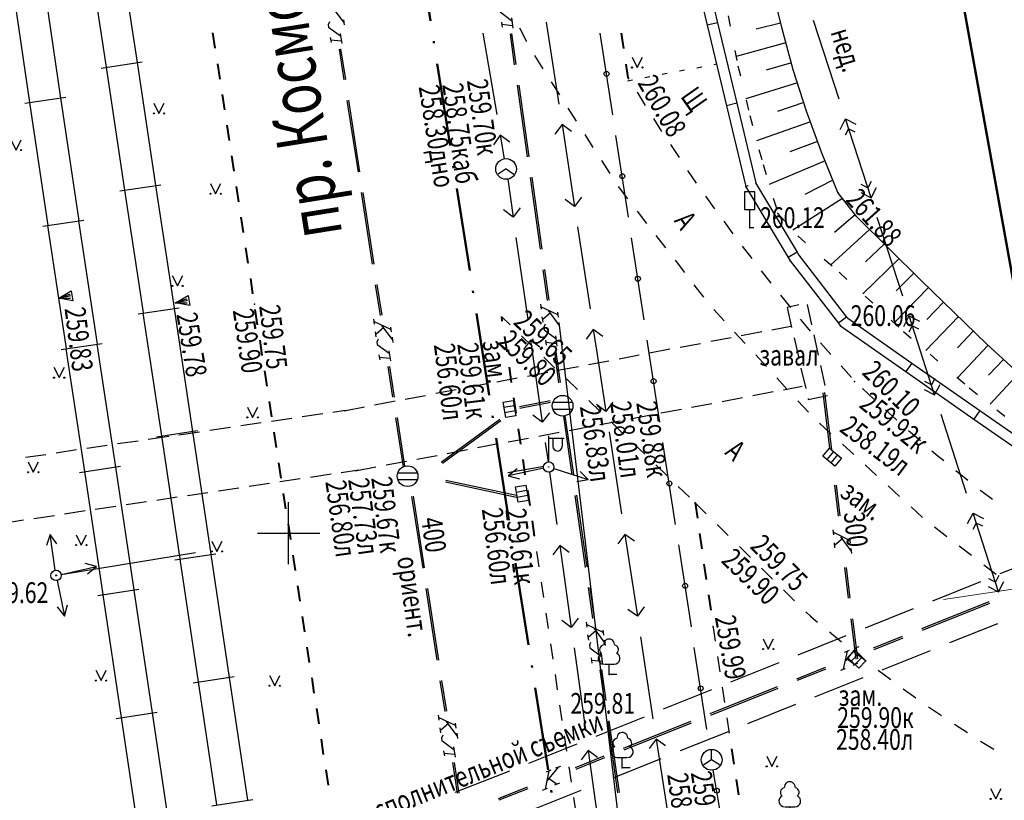
# Model space of a CAD drawing. Extents: x 42128 to 44646, y 40924 to 43814.
# Drawn here: x 42963 to 43010, y 43314 to 43351 of the extents above; entities that cross this region are included whole.
import ezdxf

# ---------------------------------------------------------------- set-up
doc = ezdxf.new("R2010")
doc.units = 0
doc.header["$MEASUREMENT"] = 0
doc.header["$PDSIZE"] = 0.3
for name, pattern in [('DASHB_DOT', [3, 2, -0.5, 0, -0.5]), ('PHANTOM2', [31.75, 15.875, -3.175, 3.175, -3.175, 3.175, -3.175]), ('STROT', [1.7, 0.5, -1.2])]:
    doc.linetypes.add(name, pattern=pattern)
for name, color, linetype, lineweight in [('Благоустройство', 7, 'Continuous', 50), ('Границы Благоустройства', 5, 'PHANTOM2', 50), ('Границы отвода', 240, 'Continuous', 50), ('ПОС ВЫНОСКИ', 6, 'Continuous', 25)]:
    doc.layers.add(name, color=color, linetype=linetype, lineweight=lineweight)
doc.layers.add('СЪемка', color=251, linetype='Continuous')
doc.styles.add('SHRFT', font='ARIALI.TTF')
doc.styles.add('ПОС ЧЕРТЕЖ', font='isocpeur.ttf')
doc.linetypes.add('граница землеотвода', pattern='A,12.7,-5.08,["|",Standard,S=4,R=0,X=0.6,Y=-2],-6.35', length=24.13)
doc.dimstyles.new('ПОС ЧЕРЕТЖ 1000$7', dxfattribs={"dimtxt": 1.35, "dimasz": 1, "dimexe": 1.25, "dimexo": 0.625, "dimtad": 1, "dimrnd": 0.05, "dimtxsty": 'ПОС ЧЕРТЕЖ', "dimblk": 'OBLIQUE', "dimcen": 2.5, "dimclrd": 6, "dimclre": 6, "dimclrt": 6, "dimadec": 0, "dimazin": 0, "dimtfac": 1, "dimtmove": 1, "dimatfit": 3, "dimfxl": 0, "dimlwd": 30, "dimlwe": 30, "dimarcsym": 0})

# ---------------------------------------------------------------- blocks, each defined once
blk = doc.blocks.new('BL_333')
at = {"color": 0}
for p, q in [((0, -1.5), (0, 1.5)), ((-1.5, 0), (1.5, 0))]:
    blk.add_line(p, q, dxfattribs=at)
blk = doc.blocks.new('BL_4175')
at = {"color": 0}
for p, q in [((-0.375, -0.25), (-0.375, 0.25)), ((-0.375, 0.25), (0.375, 0.25)), ((-0.125, -0.25), (-0.125, 0.25)), ((0.125, -0.25), (0.125, 0.25)), ((0.375, 0.25), (0.375, -0.25)), ((0.375, -0.25), (-0.375, -0.25))]:
    blk.add_line(p, q, dxfattribs=at)
blk = doc.blocks.new('BL_56')
at = {"color": 0}
for q in [(-0.375, -0.25), (0.375, -0.25)]:
    blk.add_line((0, 0), q, dxfattribs=at)
blk.add_circle((0, 0), 0.5, dxfattribs=at)
blk = doc.blocks.new('BL_104')
at = {"color": 0}
for p, q in [((-0.225, 0.5), (0.225, 0.5)), ((0, 0), (0, 0.5)), ((0.375, 0), (0, 0))]:
    blk.add_line(p, q, dxfattribs=at)
for centre, radius, start, end in [((0, 1.45), 0.26, 358, 185), ((-0.25, 0.775), 0.275, 115, 270), ((-0.235, 1.2), 0.22, 100, 235), ((0.25, 0.775), 0.275, 270, 65), ((0.235, 1.2), 0.22, 305, 80)]:
    blk.add_arc(centre, radius, start, end, dxfattribs=at)
blk = doc.blocks.new('BL_57')
at = {"color": 0}
for p, q in [((0, 0), (0, 0.5)), ((0, 0), (-0.375, -0.25)), ((0.375, -0.25), (0, 0))]:
    blk.add_line(p, q, dxfattribs=at)
blk.add_circle((0, 0), 0.5, dxfattribs=at)
blk = doc.blocks.new('BL_33')
at = {"color": 0}
for p, q in [((0, 0.25), (0, 1.5)), ((0, 1.4), (0.75, 1.4)), ((0.2, 1.4), (0.2, 1)), ((0.65, 1.4), (0.65, 1))]:
    blk.add_line(p, q, dxfattribs=at)
for radius in [0.25, 0]:
    blk.add_circle((0, 0), radius, dxfattribs=at)
blk.add_arc((0.425, 1), 0.225, 180, 0, dxfattribs=at)
blk = doc.blocks.new('BL_51')
at = {"color": 0}
for p, q in [((-0.47, 0.165), (0.47, 0.165)), ((-0.47, -0.165), (0.47, -0.165))]:
    blk.add_line(p, q, dxfattribs=at)
blk.add_circle((0, 0), 0.5, dxfattribs=at)
blk = doc.blocks.new('BL_15')
at = {"color": 0}
for p, q in [((0.25, 1.75), (-0.25, 1.75)), ((-0.25, 1.75), (-0.25, 0.9)), ((0.25, 0.9), (0.25, 1.75)), ((-0.25, 0.9), (0, 0.9)), ((0, 0), (0, 0.9)), ((0, 0.9), (0.25, 0.9)), ((0.2, 0), (0, 0))]:
    blk.add_line(p, q, dxfattribs=at)
blk = doc.blocks.new('2014 - 416 газон')
at = {"layer": 'СЪемка', "linetype": 'Continuous', "flags": 128}
for points in [[(-0.5, 1), (0, 0)], [(0, 0), (0.5, 1)]]:
    blk.add_lwpolyline(points, dxfattribs=at)
for points in [[(-0.5, 0.05), (-0.464645, 0.035355), (-0.45, 0), (-0.464645, -0.035355), (-0.5, -0.05), (-0.535355, -0.035355), (-0.55, 0), (-0.535355, 0.035355), (-0.5, 0.05)], [(0.5, 0.05), (0.535355, 0.035355), (0.55, 0), (0.535355, -0.035355), (0.5, -0.05), (0.464645, -0.035355), (0.45, 0), (0.464645, 0.035355), (0.5, 0.05)]]:
    blk.add_lwpolyline(points, close=True, dxfattribs=at)
blk = doc.blocks.new('BL_26')
at = {"color": 0}
for radius in [0.25, 0.025]:
    blk.add_circle((0, 0), radius, dxfattribs=at)
blk = doc.blocks.new('BL_4019')
at = {"color": 0}
for p, q in [((0, 0), (-0.25, 0.65)), ((-0.25, 0.65), (0.25, 0.65)), ((0, 0), (-0.1, 0.55)), ((-0.1, 0.55), (0, 0.55)), ((0.25, 0.65), (0, 0)), ((0, 0.55), (0, 0)), ((0, 0), (0.1, 0.55))]:
    blk.add_line(p, q, dxfattribs=at)
blk = doc.blocks.new('_Oblique')
at = {"color": 0, "linetype": 'ByBlock', "lineweight": -2}
blk.add_line((-0.5, -0.5), (0.5, 0.5), dxfattribs=at)

msp = doc.modelspace()

# ---------------------------------------------------------------- linework, layer by layer
at = {"layer": 'Благоустройство', "linetype": 'DASHB_DOT', "lineweight": 20, "ltscale": 4}
msp.add_lwpolyline([(43026.974, 43326.282), (43006.021, 43323.167)], dxfattribs=at)
at = {"layer": 'Границы Благоустройства', "linetype": 'DASHB_DOT', "ltscale": 2}
msp.add_lwpolyline([(42981.216, 43415.388), (42990.608, 43355.317), (42986.577, 43355.178), (42986.577, 43355.178), (42983.07, 43361.423), (42983.07, 43361.423), (42983.07, 43361.423), (42983.07, 43361.423), (42980.781, 43361.239), (42988.984, 43308.985), (42989.5, 43305.724), (42990.293, 43301.336), (42992.722, 43288.198), (42993.518, 43283.718), (42993.518, 43283.718), (43005.453, 43278.501), (43010.034, 43277.511), (43016.203, 43275.822), (43022.124, 43274.791), (43049.676, 43277.055)], dxfattribs=at)
at = {"layer": 'Границы отвода', "color": 1, "linetype": 'граница землеотвода', "ltscale": 0.5}
msp.add_lwpolyline([(43064.304, 43444.128), (43076.029, 43428.151), (43120.945, 43364.545), (43129.086, 43311.01), (43104.782, 43282.52), (43021.664, 43276.489), (42997.442, 43411.034), (43024.694, 43392.318), (43038.639, 43410.46), (43064.304, 43444.128)], dxfattribs=at)
at = {"layer": 'СЪемка'}
for p, q in [((42966.714, 43349.018), (42965.824, 43354.948)), ((42967.304, 43355.168), (42968.194, 43349.238)), ((42994.774, 43354.938), (42995.704, 43351.048)), ((42995.264, 43355.058), (42996.194, 43351.168)), ((42963.624, 43353.468), (42964.504, 43347.528)), ((42963.024, 43347.308), (42962.144, 43353.248)), ((42999.294, 43350.928, 261.773), (42998.804, 43352.968, 261.746)), ((42978.164, 43351.188), (42977.654, 43351.868)), ((42985.704, 43351.698), (42986.264, 43351.268)), ((42977.474, 43351.208), (42977.414, 43351.068)), ((42977.414, 43351.068), (42977.434, 43350.948)), ((42978.144, 43351.308), (42978.184, 43351.058)), ((42985.774, 43351.198), (42985.804, 43350.958)), ((42986.304, 43351.018), (42985.784, 43351.078)), ((42986.254, 43351.398), (42986.314, 43350.898)), ((42987.934, 43351.188), (42988.544, 43347.228)), ((42996.194, 43351.168), (42995.704, 43351.048)), ((42995.704, 43351.048), (42996.634, 43347.158)), ((42996.194, 43351.168), (42997.124, 43347.278)), ((42999.244, 43351.148), (42998.064, 43350.848)), ((43002.064, 43347.478), (43000.834, 43351.278)), ((42977.434, 43350.948), (42978.004, 43350.528)), ((42977.984, 43350.648), (42978.064, 43350.158)), ((42984.874, 43350.668), (42985.544, 43346.728)), ((42986.194, 43350.628), (42986.394, 43349.138)), ((42986.264, 43350.638), (42986.474, 43349.148)), ((42987.004, 43350.238), (42986.654, 43350.908)), ((42991.144, 43346.718), (42990.534, 43350.668)), ((42999.854, 43348.898, 261.799), (42999.294, 43350.928, 261.773)), ((42977.514, 43350.458), (42977.554, 43350.208)), ((42978.044, 43350.278), (42977.534, 43350.328)), ((42999.494, 43350.188), (42997.094, 43349.538)), ((42977.944, 43349.888), (42978.164, 43348.408)), ((42978.014, 43349.898), (42978.244, 43348.418)), ((42987.784, 43348.948), (42987.384, 43349.578)), ((42966.464, 43348.978), (42968.444, 43349.278)), ((42968.194, 43349.238), (42969.084, 43343.308)), ((42999.764, 43349.228), (42998.544, 43348.868)), ((42967.604, 43343.088), (42966.714, 43349.018)), ((43000.494, 43346.898, 261.826), (42999.854, 43348.898, 261.799)), ((42986.534, 43348.148), (42987.014, 43344.688)), ((42986.614, 43348.158), (42987.094, 43344.698)), ((42988.594, 43347.678), (42988.194, 43348.308)), ((42991.874, 43348.498), (42991.914, 43348.438)), ((43000.054, 43348.268), (42997.564, 43347.488)), ((42992.314, 43347.808), (42992.714, 43347.168)), ((42962.774, 43347.278), (42964.754, 43347.578)), ((42963.904, 43341.378), (42963.024, 43347.318)), ((42964.504, 43347.538), (42965.384, 43341.598)), ((42978.314, 43347.418), (42978.854, 43343.958)), ((42978.394, 43347.428), (42978.924, 43343.968)), ((42997.124, 43347.278), (42996.634, 43347.158)), ((42997.124, 43347.278), (42998.044, 43343.438)), ((43000.364, 43347.318), (42999.084, 43346.888)), ((42989.394, 43346.418), (42988.994, 43347.048)), ((42996.634, 43347.158), (42997.564, 43343.268)), ((43001.214, 43344.918, 261.853), (43000.494, 43346.898, 261.826)), ((42988.694, 43346.248), (42988.354, 43345.788)), ((42988.694, 43346.248), (42989.294, 43342.298)), ((42989.154, 43345.908), (42988.694, 43346.248)), ((42993.104, 43346.538), (42993.494, 43345.918)), ((43000.684, 43346.378), (42998.084, 43345.458)), ((43002.114, 43346.018), (43002.374, 43346.528)), ((43003.604, 43342.718), (43002.374, 43346.528)), ((43002.374, 43346.528), (43002.874, 43346.268)), ((42990.204, 43345.148), (42989.804, 43345.778)), ((43002.524, 43346.048), (43002.364, 43345.738)), ((43002.844, 43345.888), (43002.524, 43346.048)), ((42985.714, 43345.738), (42985.384, 43345.278)), ((42985.714, 43345.738), (42985.91, 43344.6)), ((42986.174, 43345.408), (42985.714, 43345.738)), ((42991.904, 43341.778), (42991.294, 43345.728)), ((43001.024, 43345.438), (42999.694, 43344.938)), ((42993.924, 43345.288), (42994.344, 43344.668)), ((43002.004, 43342.968, 261.88), (43001.214, 43344.918, 261.853)), ((42991.014, 43343.888), (42990.614, 43344.518)), ((43001.384, 43344.498), (42998.684, 43343.358)), ((42994.754, 43344.038), (42995.174, 43343.418)), ((42986.074, 43343.614), (42986.334, 43341.788)), ((42987.154, 43343.698), (42987.634, 43340.228)), ((42987.234, 43343.708), (42987.714, 43340.238)), ((42998.034, 43343.438), (43000.034, 43340.088)), ((43001.764, 43343.568), (43000.404, 43342.868)), ((43003.614, 43343.508), (43003.454, 43343.198)), ((42967.354, 43343.048), (42969.334, 43343.348)), ((42968.384, 43337.918), (42967.604, 43343.088)), ((42969.084, 43343.308), (42969.864, 43338.138)), ((42979.004, 43342.968), (42979.534, 43339.508)), ((42979.084, 43342.978), (42979.614, 43339.518)), ((42991.874, 43342.668), (42991.414, 43343.258)), ((42997.684, 43343.298), (42997.564, 43343.268)), ((42997.564, 43343.268), (42997.564, 43343.248)), ((42997.564, 43343.248), (42999.604, 43339.838)), ((43002.914, 43341.798, 261.852), (43002.004, 43342.968, 261.88)), ((43003.104, 43342.978), (43003.604, 43342.718)), ((43003.454, 43343.198), (43003.134, 43343.358)), ((43003.604, 43342.718), (43003.864, 43343.218)), ((42989.294, 43342.298), (42988.844, 43342.628)), ((42989.634, 43342.748), (42989.294, 43342.298)), ((42995.614, 43342.798), (42996.054, 43342.188)), ((43002.224, 43342.688), (42999.834, 43341.148)), ((42986.334, 43341.788), (42985.874, 43342.128)), ((42986.674, 43342.238), (42986.334, 43341.788)), ((42992.794, 43341.478), (42992.334, 43342.068)), ((42963.644, 43341.338), (42965.624, 43341.638)), ((42965.374, 43341.598), (42965.894, 43338.088)), ((42996.494, 43341.588), (42996.934, 43340.978)), ((43002.834, 43341.898), (43001.834, 43341.048)), ((43006.034, 43338.708, 261.77), (43002.914, 43341.798, 261.852)), ((43005.134, 43337.968), (43003.904, 43341.768)), ((42964.414, 43337.868), (42963.894, 43341.378)), ((42989.444, 43341.308), (42990.054, 43337.348)), ((43003.534, 43341.188), (43001.664, 43339.478)), ((42986.474, 43340.798), (42987.044, 43336.838)), ((42992.654, 43336.828), (42992.044, 43340.778)), ((42993.704, 43340.298), (42993.244, 43340.888)), ((42997.394, 43340.378), (42997.854, 43339.788)), ((43000.034, 43340.088), (42999.604, 43339.838)), ((43000.034, 43340.088), (43000.114, 43339.948)), ((43004.244, 43340.478), (43003.344, 43339.628)), ((42994.624, 43339.108), (42994.164, 43339.698)), ((42999.604, 43339.828), (42999.704, 43339.668)), ((42999.704, 43339.668), (43002.034, 43336.658)), ((43000.124, 43339.948), (43002.424, 43336.958)), ((43004.954, 43339.778), (43003.204, 43338.078)), ((42987.774, 43339.238), (42987.974, 43337.758)), ((42987.854, 43339.248), (42988.054, 43337.768)), ((42998.304, 43339.188), (42998.764, 43338.598)), ((43005.664, 43339.078), (43004.814, 43338.218)), ((43009.194, 43335.658, 261.688), (43006.034, 43338.708, 261.77)), ((42979.684, 43338.518), (42979.914, 43337.038)), ((42979.764, 43338.528), (42979.994, 43337.048)), ((42995.534, 43337.918), (42995.074, 43338.508)), ((43006.384, 43338.378), (43004.724, 43336.678)), ((42964.784, 43335.438), (42964.424, 43337.868)), ((42965.904, 43338.088), (42966.264, 43335.658)), ((42968.504, 43337.158), (42968.394, 43337.918)), ((42969.874, 43338.138), (42969.984, 43337.378)), ((42999.234, 43338.008), (42999.714, 43337.428)), ((42968.244, 43337.108), (42970.224, 43337.408)), ((42969.974, 43337.368), (42970.864, 43331.438)), ((42987.664, 43337.588), (42987.694, 43337.338)), ((42988.494, 43337.068), (42987.674, 43337.458)), ((42988.554, 43336.568), (42988.064, 43337.258)), ((42996.524, 43336.778), (42996.014, 43337.328)), ((43000.124, 43337.548), (42999.554, 43337.418)), ((42999.554, 43337.418), (42999.774, 43336.448)), ((43000.754, 43336.588), (43000.544, 43337.568)), ((43007.104, 43337.678), (43006.294, 43336.838)), ((42969.384, 43331.218), (42968.494, 43337.148)), ((42979.594, 43336.858), (42979.634, 43336.618)), ((42985.784, 43336.968), (42986.194, 43336.578)), ((42987.784, 43336.718), (42987.744, 43336.968)), ((42988.144, 43337.168), (42987.764, 43336.838)), ((42988.474, 43337.188), (42988.504, 43336.948)), ((43000.184, 43336.858), (43000.664, 43336.278)), ((43002.424, 43336.958), (43002.034, 43336.658)), ((43002.434, 43336.958), (43002.484, 43336.898)), ((43002.484, 43336.898), (43005.574, 43334.738)), ((43005.184, 43336.508), (43005.444, 43337.018)), ((43006.674, 43333.208), (43005.444, 43337.018)), ((43005.444, 43337.018), (43005.944, 43336.758)), ((43007.824, 43336.988), (43006.244, 43335.338)), ((42980.434, 43336.358), (42979.614, 43336.738)), ((42980.094, 43336.458), (42979.714, 43336.118)), ((42980.514, 43335.868), (42980.004, 43336.548)), ((42980.414, 43336.478), (42980.454, 43336.238)), ((42987.874, 43336.608), (42987.814, 43336.468)), ((42987.814, 43336.468), (42987.834, 43336.348)), ((42987.834, 43336.348), (42988.394, 43335.918)), ((42988.544, 43336.698), (42991.819, 43309.411)), ((42990.204, 43336.358), (42989.864, 43335.898)), ((42990.204, 43336.358), (42990.354, 43335.358)), ((42990.664, 43336.018), (42990.204, 43336.358)), ((42998.824, 43336.348), (42999.734, 43336.518)), ((43002.034, 43336.648), (43002.134, 43336.528)), ((43002.134, 43336.528), (43005.284, 43334.328)), ((43005.594, 43336.538), (43005.434, 43336.228)), ((43005.914, 43336.378), (43005.594, 43336.538)), ((43008.544, 43336.288), (43007.774, 43335.478)), ((42979.734, 43335.998), (42979.694, 43336.248)), ((42979.824, 43335.888), (42979.764, 43335.748)), ((42980.494, 43335.988), (42980.534, 43335.738)), ((42986.734, 43336.058), (42987.274, 43335.538)), ((42987.174, 43335.848), (42986.834, 43335.398)), ((42987.174, 43335.848), (42987.744, 43331.888)), ((42987.624, 43335.508), (42987.174, 43335.848)), ((42987.904, 43335.848), (42987.934, 43335.608)), ((42988.384, 43336.048), (42988.444, 43335.548)), ((42993.414, 43331.888), (42992.804, 43335.838)), ((42995.874, 43335.788), (42996.854, 43335.978)), ((42997.534, 43335.678), (42997.024, 43336.228)), ((42997.344, 43336.068), (42998.334, 43336.258)), ((42999.894, 43335.958), (43000.114, 43334.978)), ((43001.074, 43335.118), (43000.864, 43336.098)), ((42964.524, 43335.388), (42966.504, 43335.688)), ((42965.664, 43329.498), (42964.774, 43335.428)), ((42966.254, 43335.648), (42967.144, 43329.718)), ((42979.764, 43335.748), (42979.784, 43335.628)), ((42979.784, 43335.628), (42980.354, 43335.208)), ((42980.334, 43335.328), (42980.414, 43334.838)), ((42988.434, 43335.668), (42987.914, 43335.728)), ((42990.354, 43335.358), (42990.814, 43332.408)), ((42992.914, 43335.228), (42993.904, 43335.418)), ((42994.394, 43335.508), (42995.374, 43335.688)), ((43001.164, 43335.718), (43001.664, 43335.158)), ((43009.254, 43335.598), (43007.774, 43334.028)), ((43012.414, 43332.678, 261.606), (43009.194, 43335.658, 261.688)), ((42979.864, 43335.138), (42979.904, 43334.888)), ((42980.394, 43334.958), (42979.884, 43335.008)), ((42987.814, 43335.018), (42988.354, 43334.498)), ((42988.324, 43335.278), (42988.524, 43333.788)), ((42988.394, 43335.288), (42988.604, 43333.798)), ((42989.974, 43334.668), (42990.954, 43334.848)), ((42991.444, 43334.948), (42992.424, 43335.138)), ((42998.554, 43334.578), (42998.044, 43335.128)), ((43009.994, 43334.918), (43009.274, 43334.148)), ((42980.294, 43334.568), (42980.514, 43333.088)), ((42980.364, 43334.578), (42980.594, 43333.098)), ((42988.494, 43334.388), (42989.484, 43334.578)), ((43000.224, 43334.498), (43000.454, 43333.518)), ((43001.394, 43333.658), (43001.184, 43334.628)), ((43002.164, 43334.598), (43002.664, 43334.038)), ((43005.574, 43334.738), (43005.284, 43334.328)), ((43005.574, 43334.738), (43008.854, 43332.448)), ((42985.554, 43333.838), (42986.534, 43334.018)), ((42987.024, 43334.108), (42988.004, 43334.298)), ((42988.904, 43333.978), (42989.444, 43333.458)), ((42999.564, 43333.468), (42999.054, 43334.018)), ((43005.284, 43334.328), (43008.564, 43332.038)), ((43006.684, 43333.998), (43006.524, 43333.688)), ((43010.724, 43334.238), (43009.344, 43332.748)), ((42982.604, 43333.278), (42983.584, 43333.468)), ((42984.074, 43333.558), (42985.064, 43333.748)), ((42999.374, 43333.448), (43000.284, 43333.618)), ((43003.194, 43333.508), (43003.744, 43332.998)), ((43006.174, 43333.468), (43006.674, 43333.208)), ((43006.524, 43333.688), (43006.204, 43333.848)), ((43006.674, 43333.208), (43006.934, 43333.708)), ((42981.134, 43332.998), (42982.114, 43333.178)), ((42996.424, 43332.888), (42997.404, 43333.078)), ((42997.894, 43333.168), (42998.884, 43333.358)), ((43000.564, 43333.028), (43000.574, 43332.978)), ((43000.574, 43332.978), (43001.504, 43333.168)), ((43001.274, 43333.308), (43001.606, 43330.628)), ((43001.354, 43333.318), (43001.697, 43330.554)), ((42978.184, 43332.438), (42979.164, 43332.628)), ((42978.184, 43332.438), (42979.164, 43332.628)), ((42979.654, 43332.718), (42980.644, 43332.908)), ((42979.654, 43332.718), (42980.644, 43332.908)), ((42986.642, 43332.637), (42988.117, 43332.938)), ((42986.657, 43332.558), (42988.132, 43332.858)), ((42989.984, 43332.938), (42990.524, 43332.418)), ((42990.814, 43332.408), (42990.354, 43332.738)), ((42991.144, 43332.858), (42990.814, 43332.408)), ((42993.464, 43332.328), (42994.454, 43332.518)), ((42994.944, 43332.608), (42995.924, 43332.788)), ((43000.584, 43332.368), (43000.074, 43332.918)), ((43004.294, 43332.488), (43004.794, 43332.028)), ((42974.674, 43331.938), (42975.664, 43332.078)), ((42976.164, 43332.158), (42977.154, 43332.298)), ((42977.644, 43332.368), (42978.234, 43332.458)), ((42980.664, 43332.098), (42981.03, 43329.73)), ((42980.744, 43332.108), (42981.101, 43329.757)), ((42985.7, 43332.013), (42982.868, 43329.946)), ((42987.744, 43331.888), (42987.284, 43332.228)), ((42988.084, 43332.338), (42987.744, 43331.888)), ((42988.764, 43332.179), (42989.164, 43329.348)), ((42988.836, 43332.19), (42989.244, 43329.358)), ((42991.994, 43332.048), (42992.974, 43332.238)), ((43004.794, 43332.028), (43004.844, 43331.988)), ((43008.214, 43328.448), (43006.984, 43332.248)), ((43008.854, 43332.448), (43008.564, 43332.038)), ((43008.564, 43332.038), (43011.844, 43329.748)), ((43008.854, 43332.448), (43012.134, 43330.158)), ((42971.704, 43331.498), (42972.694, 43331.638)), ((42973.194, 43331.718), (42974.184, 43331.868)), ((42985.746, 43331.947), (42982.923, 43329.885)), ((42989.044, 43331.488), (42990.034, 43331.678)), ((42990.524, 43331.768), (42991.504, 43331.948)), ((42991.064, 43331.898), (42991.604, 43331.378)), ((43001.664, 43331.328), (43001.114, 43331.838)), ((42968.734, 43331.058), (42969.724, 43331.208)), ((42969.134, 43331.178), (42971.114, 43331.478)), ((42970.274, 43325.288), (42969.384, 43331.218)), ((42970.214, 43331.278), (42971.204, 43331.418)), ((42970.864, 43331.438), (42971.754, 43325.508)), ((42986.104, 43330.938), (42987.084, 43331.118)), ((42987.574, 43331.208), (42988.554, 43331.398)), ((42990.964, 43331.418), (42991.564, 43327.458)), ((43005.414, 43331.488), (43005.984, 43330.998)), ((42965.764, 43330.628), (42966.754, 43330.768)), ((42967.254, 43330.848), (42968.244, 43330.988)), ((42983.154, 43330.378), (42984.134, 43330.568)), ((42984.624, 43330.658), (42985.614, 43330.848)), ((42987.884, 43330.898), (42988.019, 43329.965)), ((42992.144, 43330.858), (42992.684, 43330.338)), ((42994.174, 43326.948), (42993.564, 43330.898)), ((43002.774, 43330.318), (43002.224, 43330.828)), ((42962.804, 43330.188), (42963.794, 43330.328)), ((42964.284, 43330.408), (42965.274, 43330.558)), ((42981.684, 43330.098), (42982.664, 43330.278)), ((43006.544, 43330.508), (43006.824, 43330.268)), ((43006.824, 43330.268), (43007.114, 43330.028)), ((42965.414, 43329.458), (42967.394, 43329.758)), ((42967.144, 43329.718), (42968.034, 43323.788)), ((42978.734, 43329.538), (42979.714, 43329.728)), ((42978.734, 43329.538), (42979.714, 43329.728)), ((42980.204, 43329.818), (42981.194, 43330.008)), ((42980.204, 43329.818), (42981.194, 43330.008)), ((42987.813, 43329.739), (42986.086, 43329.441)), ((42987.814, 43329.668), (42986.104, 43329.288)), ((42986.534, 43329.638), (42986.104, 43329.288)), ((42988.294, 43329.648), (42989.964, 43329.118)), ((42993.224, 43329.818), (42993.764, 43329.298)), ((43003.874, 43329.308), (43003.324, 43329.818)), ((42966.554, 43323.568), (42965.664, 43329.498)), ((42975.074, 43329.018), (42976.064, 43329.168)), ((42976.564, 43329.238), (42977.554, 43329.388)), ((42978.044, 43329.458), (42978.894, 43329.588)), ((42986.104, 43329.288), (42986.644, 43329.158)), ((42988.089, 43329.47), (42988.444, 43326.938)), ((42989.964, 43329.118), (42989.564, 43329.508)), ((43007.694, 43329.548), (43008.274, 43329.078)), ((42972.114, 43328.568), (42973.104, 43328.718)), ((42973.594, 43328.798), (42974.584, 43328.948)), ((42983.07, 43329.011), (42986.497, 43328.272)), ((42983.088, 43329.089), (42986.506, 43328.354)), ((42989.414, 43329.028), (42989.964, 43329.118)), ((42994.304, 43328.778), (42994.844, 43328.258)), ((43001.834, 43328.838), (43002.014, 43327.348)), ((43001.914, 43328.848), (43002.094, 43327.358)), ((43004.984, 43328.298), (43004.434, 43328.808)), ((42969.144, 43328.128), (42970.134, 43328.278)), ((42970.624, 43328.348), (42971.614, 43328.498)), ((42981.434, 43328.302), (42981.974, 43324.842)), ((42981.514, 43328.312), (42982.044, 43324.852)), ((42989.314, 43328.348), (42989.814, 43324.878)), ((42989.394, 43328.358), (42989.894, 43324.898)), ((43008.864, 43328.608), (43008.894, 43328.578)), ((43008.904, 43328.588), (43009.464, 43328.168)), ((42966.174, 43327.688), (42967.164, 43327.838)), ((42967.664, 43327.908), (42968.654, 43328.058)), ((42995.114, 43327.998), (42995.644, 43327.468)), ((43006.094, 43327.288), (43005.544, 43327.798)), ((42963.214, 43327.238), (42964.204, 43327.388)), ((42964.694, 43327.468), (42965.684, 43327.618)), ((43008.264, 43326.988), (43008.524, 43327.498)), ((43009.754, 43323.688), (43008.524, 43327.498)), ((43008.524, 43327.498), (43009.024, 43327.238)), ((42961.724, 43327.018), (42962.714, 43327.168)), ((42996.184, 43326.948), (42996.714, 43326.418)), ((43007.264, 43326.358), (43006.664, 43326.818)), ((43008.674, 43327.018), (43008.514, 43326.708)), ((43008.994, 43326.858), (43008.674, 43327.018)), ((42963.994, 43326.468), (42963.824, 43325.938)), ((42964.244, 43324.738), (42963.994, 43326.468)), ((42964.314, 43326.008), (42963.994, 43326.468)), ((42991.724, 43326.468), (42991.394, 43326.008)), ((42991.724, 43326.468), (42992.334, 43322.518)), ((42992.184, 43326.138), (42991.724, 43326.468)), ((43001.764, 43326.688), (43001.794, 43326.448)), ((43002.584, 43326.168), (43001.774, 43326.568)), ((43002.644, 43325.668), (43002.154, 43326.358)), ((42988.584, 43325.938), (42988.244, 43325.488)), ((42988.584, 43325.938), (42989.134, 43321.978)), ((42989.034, 43325.598), (42988.584, 43325.938)), ((42994.934, 43322.008), (42994.324, 43325.958)), ((42997.254, 43325.888), (42997.784, 43325.358)), ((43001.864, 43325.818), (43001.834, 43326.068)), ((43002.244, 43326.268), (43001.854, 43325.948)), ((43002.564, 43326.288), (43002.594, 43326.038)), ((43008.454, 43325.448), (43007.854, 43325.908)), ((42964.524, 43324.527), (42971.014, 43325.588)), ((42970.014, 43325.238), (42971.994, 43325.538)), ((42971.744, 43325.498), (42972.634, 43319.568)), ((42987.594, 43324.898), (42987.484, 43325.638)), ((43002.624, 43325.788), (43002.654, 43325.548)), ((43009.834, 43324.574), (43012.158, 43325.504)), ((42964.524, 43324.538), (42966.234, 43324.918)), ((42966.234, 43324.918), (42965.694, 43325.058)), ((42965.804, 43324.568), (42966.234, 43324.918)), ((42971.154, 43319.348), (42970.264, 43325.278)), ((43002.324, 43324.868), (43002.504, 43323.388)), ((43002.404, 43324.878), (43002.584, 43323.398)), ((43009.644, 43324.528), (43009.044, 43324.988)), ((42998.314, 43324.838), (42998.844, 43324.308)), ((43009.764, 43324.478), (43009.604, 43324.168)), ((42964.334, 43324.248), (42964.684, 43322.528)), ((42987.814, 43323.418), (42987.704, 43324.158)), ((43006.578, 43323.268), (43008.902, 43324.198)), ((43009.254, 43323.948), (43009.754, 43323.688)), ((43009.604, 43324.168), (43009.284, 43324.328)), ((43009.754, 43323.688), (43010.014, 43324.188)), ((42966.304, 43323.518), (42968.284, 43323.818)), ((42967.444, 43317.628), (42966.554, 43323.558)), ((42968.034, 43323.778), (42968.924, 43317.848)), ((42982.124, 43323.852), (42982.654, 43320.392)), ((42982.204, 43323.862), (42982.734, 43320.402)), ((42989.954, 43323.898), (42990.164, 43322.408)), ((42990.034, 43323.908), (42990.244, 43322.418)), ((42999.384, 43323.788), (42999.914, 43323.258)), ((42964.344, 43322.968), (42964.684, 43322.528)), ((42964.684, 43322.528), (42964.834, 43323.068)), ((42992.664, 43322.968), (42992.334, 43322.518)), ((43006.052, 43321.92), (43009.298, 43323.226)), ((43006.082, 43321.85), (43009.328, 43323.156)), ((42988.044, 43321.928), (42987.934, 43322.668)), ((42992.334, 43322.518), (42991.874, 43322.848)), ((43000.454, 43322.738), (43000.694, 43322.498)), ((43000.694, 43322.498), (43001.014, 43322.238)), ((43003.333, 43321.962), (43005.657, 43322.892)), ((42989.134, 43321.978), (42988.684, 43322.318)), ((42989.474, 43322.428), (42989.134, 43321.978)), ((42989.854, 43322.238), (42989.894, 43321.988)), ((42990.684, 43321.728), (42989.874, 43322.118)), ((42995.974, 43322.058), (42995.984, 43321.998)), ((43002.634, 43322.388), (43002.874, 43320.448)), ((43002.714, 43322.398), (43002.954, 43320.458)), ((43007.4, 43321.244), (43009.724, 43322.174)), ((42989.984, 43321.368), (42989.944, 43321.618)), ((42990.344, 43321.828), (42989.964, 43321.498)), ((42990.754, 43321.228), (42990.254, 43321.918)), ((42990.664, 43321.848), (42990.704, 43321.598)), ((42995.984, 43321.998), (42996.084, 43321.318)), ((43000.087, 43320.656), (43002.411, 43321.586)), ((43001.594, 43321.758), (43002.174, 43321.288)), ((43003.728, 43320.99), (43005.121, 43321.554)), ((42988.264, 43320.448), (42988.154, 43321.188)), ((42990.074, 43321.258), (42990.014, 43321.128)), ((42990.014, 43321.128), (42990.034, 43320.998)), ((42990.744, 43321.358), (42990.774, 43321.108)), ((42992.484, 43321.528), (42993.084, 43317.568)), ((43003.758, 43320.92), (43005.151, 43321.474)), ((42989.274, 43320.988), (42989.824, 43317.028)), ((42990.034, 43320.998), (42990.594, 43320.578)), ((42990.584, 43320.698), (42990.654, 43320.208)), ((42995.684, 43317.058), (42995.074, 43321.008)), ((43002.448, 43320.836), (43002.264, 43319.956)), ((43002.328, 43320.786), (43002.558, 43320.885)), ((43002.909, 43321.024), (43002.366, 43320.366)), ((43002.764, 43320.818), (43003.364, 43320.368)), ((43002.788, 43320.974), (43003.029, 43321.063)), ((43004.144, 43319.938), (43006.468, 43320.868)), ((42990.104, 43320.508), (42990.134, 43320.258)), ((42990.634, 43320.328), (42990.124, 43320.378)), ((42996.204, 43320.568), (42996.314, 43319.828)), ((42996.841, 43319.35), (42999.165, 43320.28)), ((43002.426, 43320.476), (43002.845, 43320.184)), ((43002.955, 43320.233), (43002.725, 43320.134)), ((42988.484, 43318.958), (42988.374, 43319.698)), ((42990.524, 43319.938), (42990.734, 43318.448)), ((42990.604, 43319.948), (42990.814, 43318.458)), ((43000.022, 43319.496), (43001.414, 43320.06)), ((43000.052, 43319.426), (43001.444, 43319.98)), ((43002.144, 43319.907), (43002.374, 43319.996)), ((43003.954, 43319.908), (43004.554, 43319.458)), ((42970.904, 43319.308), (42972.884, 43319.608)), ((42972.044, 43313.418), (42971.154, 43319.348)), ((42972.634, 43319.568), (42973.524, 43313.638)), ((42982.804, 43319.402), (42983.034, 43317.922)), ((42982.884, 43319.412), (42983.114, 43317.932)), ((43000.898, 43318.632), (43003.222, 43319.562)), ((42993.596, 43318.044), (42995.92, 43318.974)), ((42995.845, 43317.824), (42999.09, 43319.13)), ((42995.874, 43317.744), (42999.12, 43319.05)), ((42996.424, 43319.088), (42996.534, 43318.348)), ((43005.154, 43319.018), (43005.764, 43318.578)), ((42988.704, 43317.478), (42988.594, 43318.218)), ((42997.653, 43317.336), (42999.977, 43318.266)), ((42967.184, 43317.588), (42969.164, 43317.888)), ((42968.914, 43317.848), (42969.804, 43311.918)), ((42982.714, 43317.742), (42982.754, 43317.502)), ((43006.374, 43318.148), (43006.614, 43317.978)), ((43006.614, 43317.978), (43007.004, 43317.728)), ((42968.324, 43311.698), (42967.434, 43317.628)), ((42983.554, 43317.242), (42982.734, 43317.622)), ((42983.214, 43317.342), (42982.834, 43317.002)), ((42983.634, 43316.752), (42983.124, 43317.432)), ((42983.534, 43317.362), (42983.574, 43317.122)), ((42990.35, 43316.737), (42992.674, 43317.667)), ((42990.884, 43317.458), (42991.374, 43313.998)), ((42990.954, 43317.468), (42991.454, 43314.008)), ((42991.668, 43316.142), (42994.913, 43317.448)), ((42991.697, 43316.072), (42994.943, 43317.378)), ((42996.644, 43317.608), (42996.754, 43316.868)), ((43007.624, 43317.308), (43008.254, 43316.898)), ((42982.854, 43316.882), (42982.814, 43317.132)), ((42983.614, 43316.872), (42983.654, 43316.622)), ((42994.407, 43316.03), (42996.731, 43316.96)), ((42982.944, 43316.772), (42982.884, 43316.632)), ((42982.884, 43316.632), (42982.904, 43316.512)), ((42982.904, 43316.512), (42983.474, 43316.092)), ((42987.094, 43315.431), (42989.418, 43316.361)), ((42988.924, 43315.998), (42988.814, 43316.738)), ((42993.234, 43316.588), (42992.904, 43316.128)), ((42993.234, 43316.588), (42993.844, 43312.638)), ((42993.694, 43316.258), (42993.234, 43316.588)), ((43008.884, 43316.488), (43009.524, 43316.098)), ((42982.984, 43316.022), (42983.024, 43315.772)), ((42983.514, 43315.842), (42983.004, 43315.892)), ((42983.454, 43316.212), (42983.534, 43315.722)), ((42989.954, 43316.038), (42989.614, 43315.588)), ((42989.954, 43316.038), (42990.504, 43312.078)), ((42990.404, 43315.698), (42989.954, 43316.038)), ((42983.414, 43315.452), (42983.634, 43313.972)), ((42983.484, 43315.462), (42983.714, 43313.982)), ((42989.344, 43315.212), (42990.736, 43315.776)), ((42989.373, 43315.142), (42990.766, 43315.696)), ((42991.161, 43314.724), (42993.485, 43315.654)), ((42983.536, 43314.024), (42986.173, 43315.055)), ((42988.063, 43315.057), (42987.879, 43314.178)), ((42987.943, 43315.008), (42988.173, 43315.107)), ((42988.524, 43315.245), (42987.981, 43314.588)), ((42988.403, 43315.196), (42988.644, 43315.285)), ((42989.154, 43314.508), (42989.044, 43315.248)), ((42996.494, 43312.128), (42995.988, 43315.093)), ((42988.041, 43314.697), (42988.46, 43314.406)), ((42988.57, 43314.455), (42988.34, 43314.356)), ((42985.637, 43313.718), (42987.03, 43314.282)), ((42985.667, 43313.648), (42987.059, 43314.202)), ((42987.292, 43313.189), (42989.616, 43314.119)), ((42987.759, 43314.129), (42987.989, 43314.218)), ((42971.794, 43313.368), (42973.774, 43313.668)), ((42989.374, 43313.028), (42989.264, 43313.768))]:
    msp.add_line(p, q, dxfattribs=at)
at = {"layer": 'СЪемка', "linetype": 'STROT'}
for p, q in [((42996.704, 43351.498, 260.475), (42997.184, 43349.088, 260.432)), ((42997.184, 43349.088, 260.432), (42997.754, 43346.688, 260.389)), ((42997.754, 43346.688, 260.389), (42998.394, 43344.318, 260.345)), ((42998.394, 43344.318, 260.345), (42999.114, 43341.958, 260.302)), ((42999.114, 43341.958, 260.302), (43000.074, 43340.878, 260.309)), ((43000.074, 43340.878, 260.309), (43002.074, 43339.118, 260.321)), ((43002.074, 43339.118, 260.321), (43005.164, 43336.268, 260.341)), ((43005.164, 43336.268, 260.341), (43008.344, 43333.538, 260.36)), ((43008.344, 43333.538, 260.36), (43011.634, 43330.918, 260.38))]:
    msp.add_line(p, q, dxfattribs=at)
at = {"layer": 'СЪемка', "color": 7, "lineweight": 40}
for p, q in [((42971.964, 43349.938), (42971.854, 43350.678)), ((42991.554, 43350.658), (42991.664, 43349.918)), ((42972.194, 43348.448), (42972.084, 43349.188)), ((42991.774, 43349.168), (42991.874, 43348.498)), ((42972.424, 43346.968), (42972.314, 43347.708)), ((42972.644, 43345.488), (42972.534, 43346.228)), ((42972.874, 43344.008), (42972.764, 43344.748)), ((42973.104, 43342.518), (42972.994, 43343.258)), ((42973.324, 43341.038), (42973.214, 43341.778)), ((42973.554, 43339.558), (42973.444, 43340.298)), ((42973.784, 43338.078), (42973.674, 43338.818)), ((42974.004, 43336.588), (42973.894, 43337.328)), ((42974.234, 43335.108), (42974.124, 43335.848)), ((42986.044, 43335.278), (42985.934, 43336.018)), ((42974.464, 43333.628), (42974.354, 43334.368)), ((42986.264, 43333.798), (42986.154, 43334.538)), ((42986.484, 43332.318), (42986.374, 43333.058)), ((42974.694, 43332.148), (42974.584, 43332.888)), ((42986.704, 43330.828), (42986.594, 43331.568)), ((42974.914, 43330.658), (42974.804, 43331.398)), ((42975.144, 43329.178), (42975.034, 43329.918)), ((42986.924, 43329.348), (42986.814, 43330.088)), ((42975.374, 43327.698), (42975.264, 43328.438)), ((42987.154, 43327.868), (42987.044, 43328.608)), ((42995.114, 43327.998), (42995.224, 43327.258)), ((42975.604, 43326.218), (42975.494, 43326.958)), ((42987.374, 43326.378), (42987.264, 43327.118)), ((42995.334, 43326.518), (42995.444, 43325.778)), ((42975.834, 43324.728), (42975.724, 43325.468)), ((42995.544, 43325.028), (42995.654, 43324.288)), ((42976.054, 43323.248), (42975.944, 43323.988)), ((42995.764, 43323.548), (42995.874, 43322.808)), ((42976.284, 43321.768), (42976.174, 43322.508)), ((42976.514, 43320.288), (42976.404, 43321.028)), ((42976.744, 43318.798), (42976.634, 43319.538)), ((42976.974, 43317.318), (42976.864, 43318.058)), ((42977.194, 43315.838), (42977.084, 43316.578)), ((42977.424, 43314.358), (42977.314, 43315.098))]:
    msp.add_line(p, q, dxfattribs=at)
at = {"layer": 'СЪемка', "linetype": 'STROT', "ltscale": 0.5}
msp.add_line((42991.854, 43348.367), (42996.148, 43349.175), dxfattribs=at)
at = {"layer": 'СЪемка', "lineweight": 40}
for p, q in [((42985.814, 43336.768), (42985.784, 43336.978)), ((42996.874, 43316.118), (42996.984, 43315.378)), ((42997.094, 43314.638), (42997.204, 43313.898))]:
    msp.add_line(p, q, dxfattribs=at)
at = {"layer": 'СЪемка'}
for centre in [(42990.844, 43348.698), (42991.604, 43343.758), (42992.354, 43338.808), (42993.114, 43333.868), (42993.874, 43328.928), (42994.634, 43323.988), (42995.384, 43319.038), (42996.164, 43314.098)]:
    msp.add_circle(centre, 0.12, dxfattribs=at)
at = {"layer": 'СЪемка', "linetype": 'Continuous'}
msp.add_circle((42988.054, 43329.718), 0.0122, dxfattribs=at)
at = {"layer": 'СЪемка'}
for p in [(42991.874, 43348.498, 260.082), (42997.564, 43343.248, 260.12), (43002.004, 43342.968, 261.88), (42999.114, 43341.958, 260.302), (42997.754, 43341.258, 260.117), (42999.704, 43339.668, 260.089), (42964.414, 43337.868, 259.83), (42970.054, 43337.648, 259.779), (42973.854, 43337.588, 259.896), (42985.794, 43336.958, 259.802), (43002.134, 43336.528, 260.065), (43002.814, 43333.848, 260.098), (42995.114, 43327.998, 259.878), (43000.694, 43322.498, 259.896), (42995.984, 43321.998, 259.994), (42990.964, 43319.708, 259.806), (42991.604, 43315.198, 259.786)]:
    msp.add_point(p, dxfattribs=at)

# ---------------------------------------------------------------- block references
at = {"layer": 'СЪемка', "xscale": 0.5, "yscale": 0.5, "zscale": 0.5}
for p in [(42992.322, 43349.005), (42969.249, 43346.786), (42962.355, 43345.019), (42971.983, 43342.911), (42970.143, 43338.462), (42964.433, 43334.034), (42973.763, 43332.114), (42963.186, 43329.466), (42965.502, 43325.953), (42972.042, 43325.647), (42998.645, 43320.932), (42966.454, 43319.412), (42974.835, 43319.16), (42998.819, 43315.269), (43009.625, 43313.7)]:
    msp.add_blockref('2014 - 416 газон', p, dxfattribs=at)
at = {"layer": 'СЪемка'}
for name, p in [('BL_56', (42985.994, 43344.108)), ('BL_15', (42997.754, 43341.258)), ('BL_51', (42988.724, 43332.678)), ('BL_33', (42988.054, 43329.718)), ('BL_51', (42981.244, 43329.278)), ('BL_333', (42975.504, 43326.528)), ('BL_333', (42975.504, 43326.528)), ('BL_26', (42964.284, 43324.488)), ('BL_104', (42990.964, 43319.708)), ('BL_104', (42991.604, 43315.198)), ('BL_57', (42995.914, 43315.588)), ('BL_104', (42999.684, 43312.818))]:
    msp.add_blockref(name, p, dxfattribs=at)
for name, p, rotation in [('BL_4019', (42964.414, 43337.868), 280.0000000000585), ('BL_4019', (42970.054, 43337.648), 280.0000000000585), ('BL_4175', (42986.16, 43332.522), 280.0000000000585), ('BL_4175', (43001.734, 43330.196), 139.999999999955), ('BL_4175', (42986.763, 43328.434), 280.0000000000585), ('BL_4175', (43002.914, 43320.448), 316.0000000000433)]:
    msp.add_blockref(name, p, dxfattribs=dict(at, rotation=rotation))

# ---------------------------------------------------------------- texts
at = {"layer": 'СЪемка', "color": 7, "style": 'SHRFT', "width": 0.75}
msp.add_text('пр. Космонавтов', height=2.44445, rotation=99.0696, dxfattribs=at).set_placement((42978.099, 43340.973))
at = {"layer": 'СЪемка', "style": 'SHRFT', "width": 0.75}
for s, rotation, p in [('нед.', 287, (43001.644, 43350.718)), ('260.08', 300, (42992.314, 43348.258)), ('258.30дно', 279, (42981.773, 43348.075)), ('258.75каб', 278, (42982.913, 43348.175)), ('259.70к', 278, (42984.103, 43348.375)), ('Щ', 305, (42994.377, 43347.607)), ('261.88', 312, (43002.334, 43342.588)), ('А', 305, (42994.074, 43341.598)), ('259.83', 277.1861, (42964.692, 43337.375)), ('259.90', 278.4675, (42972.807, 43337.281)), ('259.75', 277, (42974.079, 43337.494)), ('259.65', 317, (42986.298, 43336.655)), ('259.78', 279.2288, (42970.087, 43337.09)), ('259.80', 316, (42985.56, 43335.708)), ('зам.', 277.0055, (42984.861, 43335.788)), ('256.60л', 277.0055, (42982.51, 43335.62)), ('259.61к', 277.0055, (42983.64, 43335.656)), ('260.10', 316, (43003.121, 43334.229)), ('259.92к', 321, (43002.977, 43332.639)), ('256.83л', 278, (42989.554, 43332.638)), ('258.01л', 278, (42991.014, 43332.828)), ('259.88к', 278.2475, (42992.273, 43332.816)), ('258.19л', 323, (43002.032, 43331.475)), ('А', 318, (42996.504, 43330.368)), ('257.73л', 278, (42978.372, 43329.114)), ('259.67к', 277, (42979.487, 43329.19)), ('256.80л', 278, (42977.273, 43329.011)), ('зам.', 323, (43002.047, 43328.346)), ('256.60л', 277.0055, (42984.823, 43327.686)), ('259.61к', 277.0055, (42985.958, 43327.659)), ('400', 278, (42981.898, 43327.226)), ('300', 276, (43002.286, 43327.508)), ('259.75', 315, (42997.717, 43325.843)), ('ориент.', 278, (42980.731, 43325.343)), ('259.90', 316, (42996.326, 43325.157)), ('259.99', 280, (42996.064, 43322.47)), ('по данным исполнительной съемки', 22.114, (42974.003, 43310.24)), ('258.81тр', 278, (42993.764, 43314.878)), ('259.77к', 278.4412, (42994.902, 43314.967))]:
    msp.add_text(s, height=1, rotation=rotation, dxfattribs=at).set_placement(p)
for s, p in [('260.12', (42998.254, 43341.258)), ('260.06', (43002.624, 43336.528)), ('завал', (42998.215, 43334.619)), ('259.62', (42960.787, 43323.156)), ('259.81', (42989.096, 43317.812)), ('зам.', (43002.04, 43318.193)), ('259.90к', (43001.973, 43317.125)), ('258.40л', (43001.918, 43316.07))]:
    msp.add_text(s, height=1, dxfattribs=at).set_placement(p)

# ---------------------------------------------------------------- leaders
at = {"layer": 'ПОС ВЫНОСКИ', "color": 6, "lineweight": 30}
msp.add_leader([(42991.087, 43296.934), (43048.705, 43328.67), (43084.499, 43328.67)], dimstyle='ПОС ЧЕРЕТЖ 1000$7', dxfattribs=at)

doc.saveas('drawing.dxf')
